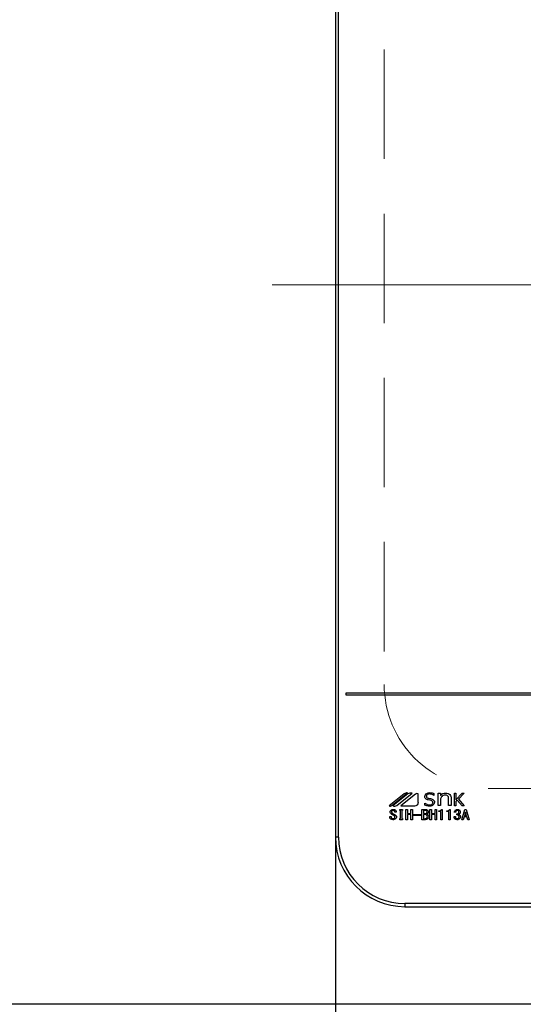
# Model space of a CAD drawing. Units: millimetres. Extents: x -94 to 6060, y -632 to 4286.
# Drawn here: x 2496 to 2641, y 3377 to 3661 of the extents above; entities that cross this region are included whole.
import ezdxf

# ---------------------------------------------------------------- set-up
doc = ezdxf.new("R2010")
doc.units = ezdxf.units.MM
doc.header["$LTSCALE"] = 3.75
doc.linetypes.add('DASHDOT', pattern=[50.5, 30, -9, 2.5, -9])
doc.linetypes.add('HIDDEN', pattern=[12.6, 8.4, -4.2])
doc.layers.add('3', color=216, linetype='Continuous', lineweight=9, true_color=0x800080)
doc.layers.add('6', color=16, linetype='Continuous', lineweight=9, true_color=0x800000)
doc.styles.get("Standard").update_dxf_attribs({"font": 'txt', "bigfont": 'bigfont'})
doc.styles.add('ＭＳ ゴシック', font='txt')
doc.dimstyles.get("Standard").update_dxf_attribs({"dimtxt": 0.18, "dimasz": 0.18, "dimexe": 0.18, "dimexo": 0.0625, "dimgap": 0.09, "dimtad": 0, "dimtih": 1, "dimtoh": 1, "dimdec": 4, "dimzin": 0, "dimdsep": 46, "dimtxsty": 'Standard', "dimcen": 0.09, "dimadec": 0, "dimazin": 0, "dimtfac": 1, "dimtdec": 4, "dimtofl": 0, "dimtmove": 0, "dimatfit": 3, "dimfxl": 1, "dimtolj": 1, "dimtzin": 0, "dimarcsym": 0})

# ---------------------------------------------------------------- blocks, each defined once
blk = doc.blocks.new('G22')
at = {"layer": '6', "color": 16, "linetype": 'HIDDEN', "lineweight": 9, "true_color": 0x800000}
for p, q in [((2600.91, 3699.32), (2600.91, 3469.32)), ((2630.91, 3439.32), (2860.91, 3439.32))]:
    blk.add_line(p, q, dxfattribs=at)
blk.add_arc((2630.91, 3469.32), 30, 180, 270, dxfattribs=at)
blk = doc.blocks.new('_DOT')
at = {"color": 0}
blk.add_line((-0.5, 0), (-1, 0), dxfattribs=at)
at = {"color": 0, "const_width": 0.5}
blk.add_lwpolyline([(-0.25, 0, 1), (0.25, 0, 1)], format="xyb", close=True, dxfattribs=at)
blk = doc.blocks.new('Dim52')
at = {"layer": '3', "color": 216, "linetype": 'Continuous', "lineweight": 30, "true_color": 0x800080}
for p, q in [((2906.91, 3463.9), (2906.91, 3248.82)), ((2586.91, 3445.95), (2586.91, 3248.82)), ((2586.91, 3263.82), (2906.91, 3263.82))]:
    blk.add_line(p, q, dxfattribs=at)
at = {"layer": '3', "color": 216, "linetype": 'Continuous', "lineweight": 30, "true_color": 0x800080, "xscale": 9, "yscale": 9, "zscale": 9}
for p, rotation in [((2586.91, 3263.82), 179.9999999999998), ((2906.91, 3263.82), 359.9999999999997)]:
    blk.add_blockref('_DOT', p, dxfattribs=dict(at, rotation=rotation))
at = {"layer": '3', "color": 216, "linetype": 'Continuous', "lineweight": 9, "true_color": 0x800080, "insert": (2746.91, 3263.82), "char_height": 52.5, "width": 675, "attachment_point": 8, "style": 'ＭＳ ゴシック'}
blk.add_mtext('320', dxfattribs=at)
blk = doc.blocks.new('G33')
at = {"layer": '3', "color": 216, "linetype": 'Continuous', "lineweight": 30, "true_color": 0x800080}
for p, q in [((2586.91, 3738.33), (2586.91, 3425.32)), ((2587.78, 3425.32), (2587.78, 3738.33)), ((2903.91, 3466.82), (2589.91, 3466.82)), ((2589.91, 3466.82), (2589.91, 3466.32)), ((2589.91, 3466.32), (2903.91, 3466.32)), ((2606.68, 3437.81), (2602.35, 3434.32)), ((2603.13, 3434.44), (2607.62, 3438.05)), ((2607.78, 3437.8), (2603.46, 3434.32)), ((2604.54, 3434.41), (2608.96, 3437.96)), ((2609.95, 3437.74), (2605.7, 3434.32)), ((2610.76, 3435.32), (2610.76, 3437.74)), ((2614.44, 3435.87), (2613.59, 3436.04)), ((2615.26, 3437.34), (2615.23, 3437.34)), ((2615.26, 3437.87), (2615.26, 3437.34)), ((2616.43, 3437.96), (2617.17, 3437.96)), ((2616.43, 3434.42), (2616.43, 3437.96)), ((2617.17, 3437.96), (2617.17, 3437.3)), ((2617.17, 3436.38), (2617.17, 3434.42)), ((2619.49, 3434.42), (2619.49, 3436.54)), ((2620.24, 3436.6), (2620.24, 3434.42)), ((2621.14, 3438.04), (2621.61, 3438.04)), ((2621.14, 3434.32), (2621.14, 3438.04)), ((2621.61, 3436.12), (2623.36, 3438.04)), ((2621.61, 3438.04), (2621.61, 3436.12)), ((2621.95, 3435.99), (2621.61, 3435.64)), ((2621.61, 3435.64), (2621.61, 3434.32)), ((2623.41, 3434.32), (2621.95, 3435.99)), ((2623.92, 3438.04), (2622.3, 3436.29)), ((2622.3, 3436.29), (2624.01, 3434.32)), ((2623.36, 3438.04), (2623.92, 3438.04)), ((2605.4, 3433.33), (2606.22, 3433.33)), ((2605.4, 3432.97), (2605.4, 3433.33)), ((2605.59, 3432.97), (2605.4, 3432.97)), ((2605.59, 3430.69), (2605.59, 3432.97)), ((2605.7, 3434.32), (2609.77, 3434.32)), ((2606.02, 3432.97), (2606.02, 3430.69)), ((2606.22, 3432.97), (2606.02, 3432.97)), ((2606.22, 3433.33), (2606.22, 3432.97)), ((2607.18, 3433.33), (2607.61, 3433.33)), ((2607.18, 3430.36), (2607.18, 3433.33)), ((2607.61, 3433.33), (2607.61, 3432.14)), ((2608.63, 3432.14), (2608.63, 3433.33)), ((2608.63, 3433.33), (2609.05, 3433.33)), ((2609.05, 3433.33), (2609.05, 3430.36)), ((2611.81, 3433.33), (2612.76, 3433.33)), ((2611.81, 3430.36), (2611.81, 3433.33)), ((2612.24, 3433.04), (2612.24, 3432.14)), ((2612.83, 3433.04), (2612.24, 3433.04)), ((2612.63, 3435.12), (2612.66, 3435.12)), ((2612.63, 3434.55), (2612.63, 3435.12)), ((2614.12, 3433.33), (2614.55, 3433.33)), ((2614.12, 3430.36), (2614.12, 3433.33)), ((2614.55, 3433.33), (2614.55, 3432.14)), ((2615.57, 3433.33), (2616, 3433.33)), ((2615.57, 3432.14), (2615.57, 3433.33)), ((2616, 3433.33), (2616, 3430.36)), ((2617.17, 3434.42), (2616.43, 3434.42)), ((2616.68, 3432.72), (2616.68, 3432.9)), ((2617.21, 3432.72), (2616.68, 3432.72)), ((2617.21, 3430.36), (2617.21, 3432.72)), ((2617.42, 3433.33), (2617.64, 3433.33)), ((2617.64, 3433.33), (2617.64, 3430.36)), ((2619, 3432.72), (2619, 3432.9)), ((2619.53, 3432.72), (2619, 3432.72)), ((2620.24, 3434.42), (2619.49, 3434.42)), ((2619.53, 3430.36), (2619.53, 3432.72)), ((2619.74, 3433.33), (2619.96, 3433.33)), ((2619.96, 3433.33), (2619.96, 3430.36)), ((2621.61, 3434.32), (2621.14, 3434.32)), ((2623.25, 3430.36), (2624.15, 3433.33)), ((2624.01, 3434.32), (2623.41, 3434.32)), ((2624.15, 3433.33), (2624.51, 3433.33)), ((2624.51, 3433.33), (2625.42, 3430.36)), ((2602.53, 3431.29), (2602.94, 3431.29)), ((2602.53, 3431.13), (2602.53, 3431.29)), ((2602.94, 3431.29), (2602.94, 3431.15)), ((2604.37, 3432.51), (2603.96, 3432.51)), ((2605.4, 3430.69), (2605.59, 3430.69)), ((2605.4, 3430.33), (2605.4, 3430.69)), ((2606.22, 3430.33), (2605.4, 3430.33)), ((2606.02, 3430.69), (2606.22, 3430.69)), ((2606.22, 3430.69), (2606.22, 3430.33)), ((2607.61, 3430.36), (2607.18, 3430.36)), ((2607.61, 3432.14), (2608.63, 3432.14)), ((2607.61, 3431.85), (2607.61, 3430.36)), ((2608.63, 3431.85), (2607.61, 3431.85)), ((2608.63, 3430.36), (2608.63, 3431.85)), ((2609.05, 3430.36), (2608.63, 3430.36)), ((2609.4, 3431.6), (2609.4, 3431.85)), ((2609.4, 3431.85), (2611.46, 3431.85)), ((2611.46, 3431.6), (2609.4, 3431.6)), ((2611.46, 3431.85), (2611.46, 3431.6)), ((2612.72, 3430.36), (2611.81, 3430.36)), ((2612.24, 3432.14), (2612.78, 3432.14)), ((2612.24, 3431.85), (2612.24, 3430.64)), ((2612.72, 3431.85), (2612.24, 3431.85)), ((2612.24, 3430.64), (2612.65, 3430.64)), ((2614.55, 3430.36), (2614.12, 3430.36)), ((2614.55, 3432.14), (2615.57, 3432.14)), ((2614.55, 3431.85), (2614.55, 3430.36)), ((2615.57, 3431.85), (2614.55, 3431.85)), ((2615.57, 3430.36), (2615.57, 3431.85)), ((2616, 3430.36), (2615.57, 3430.36)), ((2617.64, 3430.36), (2617.21, 3430.36)), ((2619.96, 3430.36), (2619.53, 3430.36)), ((2621.06, 3431.24), (2621.47, 3431.24)), ((2621.53, 3432.51), (2621.13, 3432.51)), ((2621.85, 3431.76), (2621.85, 3432.02)), ((2623.68, 3430.36), (2623.25, 3430.36)), ((2623.93, 3431.23), (2623.68, 3430.36)), ((2624.73, 3431.23), (2623.93, 3431.23)), ((2624.31, 3432.52), (2624.02, 3431.51)), ((2624.02, 3431.51), (2624.64, 3431.51)), ((2624.35, 3432.52), (2624.31, 3432.52)), ((2624.64, 3431.51), (2624.35, 3432.52)), ((2624.98, 3430.36), (2624.73, 3431.23)), ((2625.42, 3430.36), (2624.98, 3430.36)), ((2587.78, 3425.32), (2586.91, 3425.32)), ((2606.91, 3406.2), (2606.91, 3405.32)), ((2886.91, 3406.2), (2606.91, 3406.2)), ((2606.91, 3405.32), (2886.91, 3405.32))]:
    blk.add_line(p, q, dxfattribs=at)
at = {"layer": '3', "color": 216, "linetype": 'DASHDOT', "lineweight": 9, "true_color": 0x800080}
blk.add_line((2568.62, 3584.32), (2922.95, 3584.32), dxfattribs=at)
at = {"layer": '3', "color": 216, "linetype": 'Continuous', "lineweight": 30, "true_color": 0x800080}
for centre, radius, start, end in [((2607.42, 3436.9), 1.17, 79.9567, 128.7868), ((2608.63, 3436.05), 1.94, 80.3322, 116.0376), ((2610.36, 3437.24), 0.647, 51.2132, 128.7868), ((2602.64, 3435.04), 0.777, 247.8179, 308.7868), ((2603.86, 3436.1), 1.82, 257.4535, 292.051), ((2609.77, 3435.32), 0.996, 270, 0), ((2606.91, 3425.32), 20, 180, 270), ((2606.91, 3425.32), 19.13, 180, 270)]:
    blk.add_arc(centre, radius, start, end, dxfattribs=at)
for points, knots in [([(2612.63, 3437.06), (2612.66, 3437.25), (2612.72, 3437.61), (2613.24, 3438.06), (2613.71, 3438.11), (2613.99, 3438.14)], [0, 0, 0, 0, 0.279311, 0.559897, 1, 1, 1, 1]), ([(2613.59, 3436.04), (2613.45, 3436.08), (2613.17, 3436.15), (2612.84, 3436.39), (2612.65, 3436.73), (2612.64, 3436.95), (2612.63, 3437.06)], [0, 0, 0, 0, 0.2806691, 0.5600688, 0.7797561, 1, 1, 1, 1]), ([(2613.98, 3437.76), (2613.87, 3437.75), (2613.64, 3437.74), (2613.35, 3437.61), (2613.13, 3437.39), (2613.11, 3437.21), (2613.1, 3437.12)], [0, 0, 0, 0, 0.281041, 0.561099, 0.780719, 1, 1, 1, 1]), ([(2613.1, 3437.12), (2613.11, 3437.03), (2613.12, 3436.87), (2613.32, 3436.62), (2613.53, 3436.55), (2613.65, 3436.51)], [0, 0, 0, 0, 0.280394, 0.56013, 1, 1, 1, 1]), ([(2613.65, 3436.51), (2614.04, 3436.46), (2614.52, 3436.39), (2615.05, 3436.13), (2615.26, 3435.93), (2615.39, 3435.66), (2615.4, 3435.46), (2615.4, 3435.37)], [0, 0, 0, 0, 0.500679, 0.625598, 0.750361, 0.875062, 1, 1, 1, 1]), ([(2615.23, 3437.34), (2615.01, 3437.47), (2614.63, 3437.72), (2614.18, 3437.75), (2613.98, 3437.76)], [0, 0, 0, 0, 0.559188, 1, 1, 1, 1]), ([(2613.99, 3438.14), (2614.24, 3438.12), (2614.67, 3438.09), (2615.08, 3437.93), (2615.26, 3437.87)], [0, 0, 0, 0, 0.559696, 1, 1, 1, 1]), ([(2614.93, 3435.3), (2614.93, 3435.37), (2614.92, 3435.53), (2614.76, 3435.77), (2614.56, 3435.84), (2614.44, 3435.87)], [0, 0, 0, 0, 0.281009, 0.559996, 1, 1, 1, 1]), ([(2617.17, 3437.3), (2617.38, 3437.52), (2617.75, 3437.93), (2618.29, 3438), (2618.53, 3438.02)], [0, 0, 0, 0, 0.55949, 1, 1, 1, 1]), ([(2617.59, 3437.07), (2617.49, 3436.96), (2617.31, 3436.75), (2617.21, 3436.49), (2617.17, 3436.38)], [0, 0, 0, 0, 0.559724, 1, 1, 1, 1]), ([(2618.47, 3437.42), (2618.28, 3437.41), (2617.95, 3437.38), (2617.7, 3437.17), (2617.59, 3437.07)], [0, 0, 0, 0, 0.559661, 1, 1, 1, 1]), ([(2619.23, 3437.17), (2619.1, 3437.26), (2618.87, 3437.41), (2618.59, 3437.42), (2618.47, 3437.42)], [0, 0, 0, 0, 0.557491, 1, 1, 1, 1]), ([(2618.53, 3438.02), (2618.8, 3438.01), (2619.28, 3437.99), (2619.66, 3437.7), (2619.83, 3437.58)], [0, 0, 0, 0, 0.560744, 1, 1, 1, 1]), ([(2619.49, 3436.54), (2619.48, 3436.67), (2619.45, 3436.91), (2619.3, 3437.09), (2619.23, 3437.17)], [0, 0, 0, 0, 0.558828, 1, 1, 1, 1]), ([(2619.83, 3437.58), (2619.96, 3437.42), (2620.2, 3437.13), (2620.23, 3436.76), (2620.24, 3436.6)], [0, 0, 0, 0, 0.559338, 1, 1, 1, 1]), ([(2602.64, 3432.55), (2602.64, 3432.61), (2602.64, 3432.73), (2602.72, 3432.94), (2602.84, 3433.05), (2602.91, 3433.12)], [0, 0, 0, 0, 0.280412, 0.560628, 1, 1, 1, 1]), ([(2602.91, 3433.12), (2603.01, 3433.18), (2603.19, 3433.31), (2603.41, 3433.32), (2603.5, 3433.33)], [0, 0, 0, 0, 0.559608, 1, 1, 1, 1]), ([(2603.2, 3432.92), (2603.15, 3432.87), (2603.06, 3432.78), (2603.04, 3432.65), (2603.03, 3432.6)], [0, 0, 0, 0, 0.559914, 1, 1, 1, 1]), ([(2603.5, 3433.02), (2603.44, 3433.02), (2603.33, 3433.01), (2603.24, 3432.95), (2603.2, 3432.92)], [0, 0, 0, 0, 0.559811, 1, 1, 1, 1]), ([(2603.5, 3433.33), (2603.63, 3433.32), (2603.85, 3433.32), (2604.04, 3433.2), (2604.12, 3433.15)], [0, 0, 0, 0, 0.560688, 1, 1, 1, 1]), ([(2603.81, 3432.92), (2603.76, 3432.95), (2603.67, 3433.02), (2603.55, 3433.02), (2603.5, 3433.02)], [0, 0, 0, 0, 0.559085, 1, 1, 1, 1]), ([(2603.96, 3432.51), (2603.96, 3432.59), (2603.97, 3432.75), (2603.86, 3432.87), (2603.81, 3432.92)], [0, 0, 0, 0, 0.559482, 1, 1, 1, 1]), ([(2604.12, 3433.15), (2604.17, 3433.1), (2604.26, 3433.01), (2604.36, 3432.78), (2604.37, 3432.61), (2604.37, 3432.51)], [0, 0, 0, 0, 0.280218, 0.560366, 1, 1, 1, 1]), ([(2613.96, 3434.23), (2613.7, 3434.25), (2613.24, 3434.29), (2612.82, 3434.47), (2612.63, 3434.55)], [0, 0, 0, 0, 0.559518, 1, 1, 1, 1]), ([(2612.66, 3435.12), (2612.88, 3434.96), (2613.27, 3434.67), (2613.76, 3434.62), (2613.97, 3434.61)], [0, 0, 0, 0, 0.559524, 1, 1, 1, 1]), ([(2612.76, 3433.33), (2612.89, 3433.33), (2613.12, 3433.32), (2613.31, 3433.2), (2613.39, 3433.15)], [0, 0, 0, 0, 0.560878, 1, 1, 1, 1]), ([(2613.16, 3432.9), (2613.1, 3432.94), (2613.01, 3433.02), (2612.89, 3433.03), (2612.83, 3433.04)], [0, 0, 0, 0, 0.560429, 1, 1, 1, 1]), ([(2613.28, 3432.6), (2613.28, 3432.66), (2613.27, 3432.78), (2613.19, 3432.86), (2613.16, 3432.9)], [0, 0, 0, 0, 0.560107, 1, 1, 1, 1]), ([(2613.39, 3433.15), (2613.48, 3433.06), (2613.63, 3432.91), (2613.65, 3432.69), (2613.66, 3432.6)], [0, 0, 0, 0, 0.5596519, 1, 1, 1, 1]), ([(2615.4, 3435.37), (2615.37, 3435.17), (2615.31, 3434.79), (2614.76, 3434.31), (2614.26, 3434.26), (2613.96, 3434.23)], [0, 0, 0, 0, 0.279337, 0.55992, 1, 1, 1, 1]), ([(2613.97, 3434.61), (2614.2, 3434.62), (2614.54, 3434.65), (2614.84, 3434.92), (2614.92, 3435.13), (2614.93, 3435.24), (2614.93, 3435.3)], [0, 0, 0, 0, 0.498654, 0.748536, 0.874207, 1, 1, 1, 1]), ([(2616.68, 3432.9), (2616.86, 3432.91), (2617.11, 3432.93), (2617.36, 3433.14), (2617.4, 3433.26), (2617.42, 3433.33)], [0, 0, 0, 0, 0.558824, 0.779318, 1, 1, 1, 1]), ([(2619, 3432.9), (2619.17, 3432.91), (2619.42, 3432.93), (2619.67, 3433.14), (2619.72, 3433.26), (2619.74, 3433.33)], [0, 0, 0, 0, 0.558824, 0.779318, 1, 1, 1, 1]), ([(2621.13, 3432.51), (2621.15, 3432.64), (2621.19, 3432.89), (2621.36, 3433.07), (2621.44, 3433.15)], [0, 0, 0, 0, 0.5593168, 1, 1, 1, 1]), ([(2621.44, 3433.15), (2621.53, 3433.21), (2621.71, 3433.32), (2621.91, 3433.33), (2622, 3433.33)], [0, 0, 0, 0, 0.558604, 1, 1, 1, 1]), ([(2621.73, 3432.96), (2621.67, 3432.89), (2621.55, 3432.75), (2621.54, 3432.58), (2621.53, 3432.51)], [0, 0, 0, 0, 0.557722, 1, 1, 1, 1]), ([(2622, 3433.05), (2621.94, 3433.05), (2621.84, 3433.04), (2621.76, 3432.99), (2621.73, 3432.96)], [0, 0, 0, 0, 0.559891, 1, 1, 1, 1]), ([(2622, 3433.33), (2622.12, 3433.32), (2622.33, 3433.31), (2622.5, 3433.2), (2622.58, 3433.15)], [0, 0, 0, 0, 0.560312, 1, 1, 1, 1]), ([(2622.27, 3432.96), (2622.22, 3432.99), (2622.14, 3433.05), (2622.04, 3433.05), (2622, 3433.05)], [0, 0, 0, 0, 0.558972, 1, 1, 1, 1]), ([(2622.43, 3432.52), (2622.43, 3432.61), (2622.42, 3432.78), (2622.32, 3432.91), (2622.27, 3432.96)], [0, 0, 0, 0, 0.561352, 1, 1, 1, 1]), ([(2622.58, 3433.15), (2622.66, 3433.06), (2622.81, 3432.89), (2622.82, 3432.68), (2622.83, 3432.58)], [0, 0, 0, 0, 0.558563, 1, 1, 1, 1]), ([(2602.82, 3430.55), (2602.73, 3430.64), (2602.56, 3430.81), (2602.54, 3431.03), (2602.53, 3431.13)], [0, 0, 0, 0, 0.559766, 1, 1, 1, 1]), ([(2602.94, 3432.02), (2602.85, 3432.1), (2602.68, 3432.24), (2602.65, 3432.46), (2602.64, 3432.55)], [0, 0, 0, 0, 0.559106, 1, 1, 1, 1]), ([(2603.49, 3430.36), (2603.35, 3430.36), (2603.11, 3430.37), (2602.91, 3430.5), (2602.82, 3430.55)], [0, 0, 0, 0, 0.560722, 1, 1, 1, 1]), ([(2603.79, 3431.5), (2603.63, 3431.59), (2603.34, 3431.75), (2603.06, 3431.94), (2602.94, 3432.02)], [0, 0, 0, 0, 0.559996, 1, 1, 1, 1]), ([(2602.94, 3431.15), (2602.95, 3431.07), (2602.96, 3430.93), (2603.05, 3430.83), (2603.09, 3430.78)], [0, 0, 0, 0, 0.560645, 1, 1, 1, 1]), ([(2603.03, 3432.6), (2603.04, 3432.55), (2603.05, 3432.46), (2603.14, 3432.33), (2603.23, 3432.26), (2603.29, 3432.22)], [0, 0, 0, 0, 0.2792717, 0.5594607, 1, 1, 1, 1]), ([(2603.09, 3430.78), (2603.15, 3430.74), (2603.26, 3430.67), (2603.39, 3430.66), (2603.45, 3430.66)], [0, 0, 0, 0, 0.558844, 1, 1, 1, 1]), ([(2603.29, 3432.22), (2603.42, 3432.12), (2603.67, 3431.95), (2603.93, 3431.82), (2604.05, 3431.76)], [0, 0, 0, 0, 0.559994, 1, 1, 1, 1]), ([(2603.45, 3430.66), (2603.54, 3430.66), (2603.69, 3430.67), (2603.83, 3430.75), (2603.88, 3430.78)], [0, 0, 0, 0, 0.5610263, 1, 1, 1, 1]), ([(2604.19, 3430.57), (2604.07, 3430.5), (2603.85, 3430.37), (2603.6, 3430.36), (2603.49, 3430.36)], [0, 0, 0, 0, 0.558193, 1, 1, 1, 1]), ([(2604.05, 3431.13), (2604.04, 3431.18), (2604.03, 3431.26), (2603.95, 3431.4), (2603.85, 3431.46), (2603.79, 3431.5)], [0, 0, 0, 0, 0.280034, 0.560038, 1, 1, 1, 1]), ([(2603.88, 3430.78), (2603.94, 3430.84), (2604.03, 3430.94), (2604.04, 3431.07), (2604.05, 3431.13)], [0, 0, 0, 0, 0.5590023, 1, 1, 1, 1]), ([(2604.05, 3431.76), (2604.17, 3431.68), (2604.34, 3431.58), (2604.45, 3431.35), (2604.46, 3431.23), (2604.46, 3431.18)], [0, 0, 0, 0, 0.5577983, 0.7788461, 1, 1, 1, 1]), ([(2604.46, 3431.18), (2604.45, 3431.05), (2604.43, 3430.81), (2604.26, 3430.64), (2604.19, 3430.57)], [0, 0, 0, 0, 0.5594595, 1, 1, 1, 1]), ([(2612.65, 3430.64), (2612.76, 3430.65), (2612.95, 3430.67), (2613.11, 3430.78), (2613.18, 3430.83)], [0, 0, 0, 0, 0.559674, 1, 1, 1, 1]), ([(2613.16, 3431.67), (2613.09, 3431.72), (2612.96, 3431.82), (2612.8, 3431.84), (2612.72, 3431.85)], [0, 0, 0, 0, 0.5604245, 1, 1, 1, 1]), ([(2613.52, 3430.64), (2613.38, 3430.55), (2613.14, 3430.39), (2612.85, 3430.37), (2612.72, 3430.36)], [0, 0, 0, 0, 0.559309, 1, 1, 1, 1]), ([(2612.78, 3432.14), (2612.85, 3432.15), (2612.97, 3432.16), (2613.08, 3432.23), (2613.12, 3432.26)], [0, 0, 0, 0, 0.559617, 1, 1, 1, 1]), ([(2613.12, 3432.26), (2613.17, 3432.31), (2613.27, 3432.41), (2613.28, 3432.54), (2613.28, 3432.6)], [0, 0, 0, 0, 0.559429, 1, 1, 1, 1]), ([(2613.36, 3431.22), (2613.35, 3431.32), (2613.33, 3431.49), (2613.21, 3431.61), (2613.16, 3431.67)], [0, 0, 0, 0, 0.559345, 1, 1, 1, 1]), ([(2613.18, 3430.83), (2613.23, 3430.89), (2613.34, 3431), (2613.35, 3431.16), (2613.36, 3431.22)], [0, 0, 0, 0, 0.558728, 1, 1, 1, 1]), ([(2613.47, 3432.14), (2613.42, 3432.1), (2613.34, 3432.03), (2613.24, 3431.99), (2613.19, 3431.97)], [0, 0, 0, 0, 0.560417, 1, 1, 1, 1]), ([(2613.19, 3431.97), (2613.26, 3431.94), (2613.37, 3431.88), (2613.48, 3431.81), (2613.52, 3431.77)], [0, 0, 0, 0, 0.560075, 1, 1, 1, 1]), ([(2613.66, 3432.6), (2613.66, 3432.5), (2613.64, 3432.32), (2613.52, 3432.2), (2613.47, 3432.14)], [0, 0, 0, 0, 0.559669, 1, 1, 1, 1]), ([(2613.52, 3431.77), (2613.6, 3431.68), (2613.74, 3431.53), (2613.75, 3431.32), (2613.75, 3431.22)], [0, 0, 0, 0, 0.558103, 1, 1, 1, 1]), ([(2613.75, 3431.22), (2613.75, 3431.1), (2613.73, 3430.88), (2613.58, 3430.72), (2613.52, 3430.64)], [0, 0, 0, 0, 0.560367, 1, 1, 1, 1]), ([(2621.33, 3430.55), (2621.28, 3430.6), (2621.18, 3430.71), (2621.08, 3430.94), (2621.07, 3431.13), (2621.06, 3431.24)], [0, 0, 0, 0, 0.279946, 0.560048, 1, 1, 1, 1]), ([(2621.98, 3430.36), (2621.85, 3430.36), (2621.61, 3430.37), (2621.42, 3430.5), (2621.33, 3430.55)], [0, 0, 0, 0, 0.560579, 1, 1, 1, 1]), ([(2621.47, 3431.24), (2621.47, 3431.14), (2621.47, 3430.95), (2621.59, 3430.81), (2621.64, 3430.75)], [0, 0, 0, 0, 0.561394, 1, 1, 1, 1]), ([(2621.64, 3430.75), (2621.7, 3430.72), (2621.8, 3430.65), (2621.93, 3430.65), (2621.98, 3430.64)], [0, 0, 0, 0, 0.558281, 1, 1, 1, 1]), ([(2621.85, 3432.02), (2621.94, 3432.02), (2622.1, 3432.04), (2622.23, 3432.12), (2622.29, 3432.15)], [0, 0, 0, 0, 0.5608125, 1, 1, 1, 1]), ([(2622.29, 3431.65), (2622.21, 3431.69), (2622.08, 3431.77), (2621.92, 3431.76), (2621.85, 3431.76)], [0, 0, 0, 0, 0.557458, 1, 1, 1, 1]), ([(2621.98, 3430.64), (2622.05, 3430.65), (2622.18, 3430.67), (2622.28, 3430.75), (2622.32, 3430.78)], [0, 0, 0, 0, 0.558733, 1, 1, 1, 1]), ([(2622.61, 3430.57), (2622.51, 3430.5), (2622.31, 3430.37), (2622.08, 3430.36), (2621.98, 3430.36)], [0, 0, 0, 0, 0.558803, 1, 1, 1, 1]), ([(2622.29, 3432.15), (2622.31, 3432.18), (2622.37, 3432.24), (2622.42, 3432.36), (2622.43, 3432.46), (2622.43, 3432.52)], [0, 0, 0, 0, 0.279943, 0.560024, 1, 1, 1, 1]), ([(2622.63, 3432.09), (2622.57, 3432.05), (2622.47, 3431.96), (2622.34, 3431.92), (2622.29, 3431.9)], [0, 0, 0, 0, 0.560222, 1, 1, 1, 1]), ([(2622.29, 3431.9), (2622.36, 3431.88), (2622.49, 3431.84), (2622.6, 3431.76), (2622.65, 3431.73)], [0, 0, 0, 0, 0.560215, 1, 1, 1, 1]), ([(2622.49, 3431.24), (2622.48, 3431.33), (2622.45, 3431.49), (2622.34, 3431.6), (2622.29, 3431.65)], [0, 0, 0, 0, 0.558544, 1, 1, 1, 1]), ([(2622.32, 3430.78), (2622.36, 3430.82), (2622.42, 3430.88), (2622.48, 3431.05), (2622.48, 3431.17), (2622.49, 3431.24)], [0, 0, 0, 0, 0.279547, 0.559684, 1, 1, 1, 1]), ([(2622.9, 3431.21), (2622.89, 3431.07), (2622.86, 3430.82), (2622.69, 3430.65), (2622.61, 3430.57)], [0, 0, 0, 0, 0.5592599, 1, 1, 1, 1]), ([(2622.83, 3432.58), (2622.82, 3432.48), (2622.81, 3432.29), (2622.69, 3432.15), (2622.63, 3432.09)], [0, 0, 0, 0, 0.560382, 1, 1, 1, 1]), ([(2622.65, 3431.73), (2622.73, 3431.65), (2622.87, 3431.5), (2622.89, 3431.3), (2622.9, 3431.21)], [0, 0, 0, 0, 0.5594537, 1, 1, 1, 1])]:
    blk.add_open_spline(points, degree=3, knots=knots, dxfattribs=at)

msp = doc.modelspace()

# ---------------------------------------------------------------- linework, layer by layer
at = {"layer": '6', "color": 16, "linetype": 'Continuous', "lineweight": 30, "true_color": 0x800000}
msp.add_line((1937.91, 3377.324), (3017.91, 3377.324), dxfattribs=at)

# ---------------------------------------------------------------- block references
for name in ['G33', 'G22']:
    msp.add_blockref(name, (0, 0))

# ---------------------------------------------------------------- dimensions: what is measured, and where the dimension line sits
at = {"layer": '3', "color": 216, "linetype": 'Continuous', "lineweight": 30, "true_color": 0x800080}
dim = msp.add_linear_dim(base=(2906.91, 3263.824), p1=(2586.91, 3460.951), p2=(2906.91, 3478.896), dimstyle='Standard', override={"dimscale": 1, "dimtxt": 52.5, "dimasz": 9, "dimexe": 15, "dimexo": 15, "dimgap": 0, "dimtad": 1, "dimtih": 0, "dimtoh": 0, "dimdec": 2, "dimzin": 8, "dimtxsty": 'ＭＳ ゴシック', "dimblk1": 'DOT', "dimblk2": 'DOT', "dimsah": 1, "dimse1": 0, "dimse2": 0, "dimtix": 0, "dimtofl": 1, "dimtmove": 1, "dimatfit": 2, "dimtzin": 8}, dxfattribs=at)
dim.commit()
dim.dimension.update_dxf_attribs({"geometry": 'Dim52', "text_midpoint": (2746.91, 3263.824), "dimtype": 160, "text_rotation": 360})

doc.saveas('drawing.dxf')
